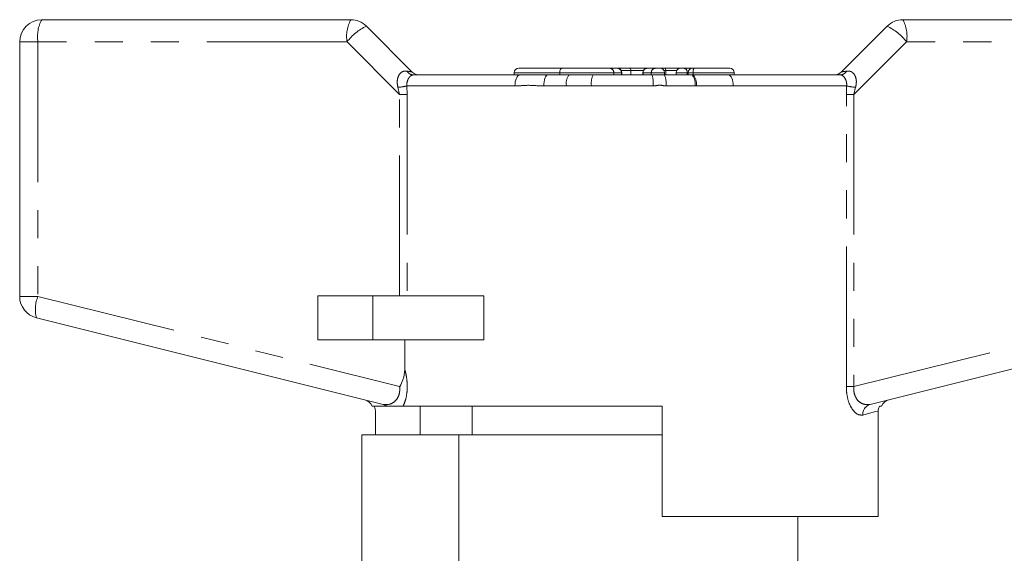
# Model space of a CAD drawing. Units: millimetres. Extents: x 167 to 239, y 91 to 252.
# Drawn here: x 170 to 214, y 227 to 252 of the extents above; entities that cross this region are included whole.
import ezdxf

# ---------------------------------------------------------------- set-up
doc = ezdxf.new("R2010")
doc.units = ezdxf.units.MM
doc.linetypes.add('PHANTOM', pattern=[12.7, 6.35, -1.27, 1.27, -1.27, 1.27, -1.27])

msp = doc.modelspace()

# ---------------------------------------------------------------- linework, layer by layer
at = {"color": 7, "linetype": 'Continuous', "lineweight": 15}
for p, q in [((170.806, 251.645), (184.806, 251.645)), ((209.806, 251.645), (223.806, 251.645)), ((185.513, 251.353), (187.574, 249.292)), ((207.039, 249.292), (209.099, 251.353)), ((169.806, 239.116), (169.806, 250.645)), ((192.411, 249.445), (194.367, 249.445)), ((194.367, 249.445), (196.523, 249.445)), ((196.523, 249.445), (196.873, 249.445)), ((196.873, 249.445), (196.876, 249.445)), ((196.876, 249.445), (196.956, 249.445)), ((196.956, 249.445), (197.424, 249.445)), ((197.424, 249.445), (198.238, 249.445)), ((197.493, 249.345), (197.493, 249.145)), ((198.238, 249.445), (198.239, 249.445)), ((198.239, 249.445), (198.614, 249.445)), ((198.614, 249.445), (198.813, 249.445)), ((198.813, 249.445), (199.036, 249.445)), ((199.036, 249.445), (199.738, 249.445)), ((199.075, 249.345), (199.075, 249.145)), ((199.738, 249.445), (199.907, 249.445)), ((199.907, 249.445), (200.283, 249.445)), ((200.283, 249.445), (200.359, 249.445)), ((200.359, 249.445), (201.968, 249.445)), ((187.632, 249.145), (192.461, 249.145)), ((192.211, 249.245), (192.211, 249.145)), ((192.461, 249.145), (193.714, 249.145)), ((193.714, 249.145), (194.692, 249.145)), ((194.27, 249.245), (194.27, 249.145)), ((194.692, 249.145), (195.774, 249.145)), ((195.774, 249.145), (198.449, 249.145)), ((197.076, 249.145), (197.076, 249.245)), ((198.038, 249.245), (198.038, 249.145)), ((198.449, 249.145), (199.005, 249.145)), ((199.005, 249.145), (200.261, 249.145)), ((199.013, 249.145), (199.013, 249.245)), ((199.538, 249.245), (199.538, 249.145)), ((200.083, 249.245), (200.083, 249.145)), ((200.261, 249.145), (200.311, 249.145)), ((200.311, 249.145), (201.916, 249.145)), ((201.916, 249.145), (206.98, 249.145)), ((202.168, 249.145), (202.168, 249.245)), ((183.306, 239.145), (183.306, 237.145)), ((185.806, 239.145), (183.306, 239.145)), ((190.826, 239.145), (185.806, 239.145)), ((190.826, 239.145), (190.826, 237.145)), ((186.275, 234.228), (170.564, 238.145)), ((224.048, 238.145), (208.337, 234.228)), ((185.806, 237.145), (183.306, 237.145)), ((190.826, 237.145), (185.806, 237.145)), ((187.248, 235.812), (187.248, 237.145)), ((185.918, 232.845), (185.918, 233.925)), ((198.906, 234.145), (187.172, 234.145)), ((187.942, 234.145), (187.942, 232.845)), ((190.306, 234.145), (190.306, 232.845)), ((198.906, 234.145), (198.906, 229.145)), ((208.695, 229.145), (208.695, 233.925)), ((185.306, 232.845), (185.306, 223.501)), ((189.703, 232.845), (185.306, 232.845)), ((189.703, 225.383), (189.703, 232.845)), ((198.906, 232.845), (189.703, 232.845)), ((208.695, 229.145), (198.906, 229.145)), ((205.056, 226.837), (205.056, 229.145))]:
    msp.add_line(p, q, dxfattribs=at)
at = {"color": 8, "linetype": 'PHANTOM', "lineweight": 0}
for p, q in [((170.633, 250.645), (169.806, 250.645)), ((170.633, 250.645), (170.633, 239.116)), ((184.633, 250.645), (170.633, 250.645)), ((187.017, 248.262), (184.633, 250.645)), ((209.98, 250.645), (207.596, 248.262)), ((223.98, 250.645), (209.98, 250.645)), ((197.493, 249.345), (197.049, 249.345)), ((198.064, 249.345), (197.493, 249.345)), ((199.075, 249.345), (198.986, 249.345)), ((199.565, 249.345), (199.075, 249.345)), ((194.27, 249.245), (192.211, 249.245)), ((196.716, 249.245), (194.27, 249.245)), ((196.716, 249.245), (196.716, 249.145)), ((197.066, 249.245), (196.716, 249.245)), ((197.066, 249.245), (197.066, 249.145)), ((197.076, 249.245), (197.066, 249.245)), ((198.041, 249.245), (198.038, 249.245)), ((198.041, 249.245), (198.041, 249.145)), ((198.417, 249.245), (198.041, 249.245)), ((198.417, 249.245), (198.417, 249.145)), ((199.013, 249.245), (198.417, 249.245)), ((200.045, 249.245), (199.538, 249.245)), ((200.083, 249.245), (200.045, 249.245)), ((200.045, 249.245), (200.045, 249.145)), ((200.311, 249.245), (200.083, 249.245)), ((202.168, 249.245), (200.311, 249.245)), ((200.311, 249.245), (200.311, 249.145)), ((187.017, 248.262), (186.94, 248.584)), ((187.348, 248.645), (187.362, 248.262)), ((192.241, 248.645), (187.348, 248.645)), ((194.573, 248.645), (193.551, 248.645)), ((198.501, 248.645), (195.704, 248.645)), ((200.395, 248.645), (199.082, 248.645)), ((200.456, 248.647), (200.395, 248.645)), ((207.265, 248.645), (202.125, 248.645)), ((207.251, 248.262), (207.265, 248.645)), ((207.672, 248.584), (207.596, 248.262)), ((187.017, 248.262), (187.362, 248.262)), ((187.017, 239.145), (187.017, 248.262)), ((187.362, 248.262), (187.362, 239.145)), ((207.251, 235.031), (207.251, 248.262)), ((207.596, 248.262), (207.251, 248.262)), ((207.596, 248.262), (207.596, 235.031)), ((170.633, 239.116), (169.806, 239.116)), ((170.633, 239.116), (187.017, 235.031)), ((185.806, 239.145), (185.806, 237.145)), ((207.596, 235.031), (223.98, 239.116)), ((207.596, 235.031), (207.251, 235.031))]:
    msp.add_line(p, q, dxfattribs=at)
at = {"color": 8, "linetype": 'PHANTOM', "lineweight": 0, "flags": 128}
for points in [[(192.461, 249.145), (192.418, 249.136), (192.377, 249.107), (192.339, 249.061), (192.305, 248.999), (192.278, 248.923), (192.257, 248.837), (192.245, 248.743), (192.241, 248.645)], [(193.714, 249.145), (193.682, 249.136), (193.652, 249.107), (193.624, 249.061), (193.599, 248.999), (193.579, 248.923), (193.563, 248.837), (193.554, 248.743), (193.551, 248.645)], [(201.916, 249.145), (201.957, 249.136), (201.996, 249.107), (202.032, 249.061), (202.064, 248.999), (202.09, 248.923), (202.109, 248.837), (202.121, 248.743), (202.125, 248.645)], [(208.695, 233.925), (208.531, 233.883), (208.297, 233.822), (207.994, 233.743)]]:
    msp.add_lwpolyline(points, dxfattribs=at)
at = {"color": 7, "linetype": 'Continuous', "lineweight": 15}
for centre, radius, start, end in [((170.806, 250.645), 1, 90, 180), ((184.806, 250.645), 1, 45, 90), ((209.806, 250.645), 1, 90, 135), ((192.411, 249.245), 0.2, 90, 180), ((196.876, 249.245), 0.2, 0, 90), ((198.238, 249.245), 0.2, 90, 180), ((198.813, 249.245), 0.2, 0, 90), ((199.738, 249.245), 0.2, 90, 180), ((200.283, 249.245), 0.2, 90, 180), ((201.968, 249.245), 0.2, 0, 90), ((187.928, 249.645), 0.5, 225, 270), ((206.685, 249.645), 0.5, 270, 315), ((170.806, 239.116), 1, 180, 256), ((185.306, 233.955), 0.5, 22.2478, 76), ((209.306, 233.955), 0.5, 104, 157.9604)]:
    msp.add_arc(centre, radius, start, end, dxfattribs=at)
at = {"color": 8, "linetype": 'PHANTOM', "lineweight": 0}
for centre, radius, start, end in [((172.203, 250.888), 1.589, 151.5187, 188.7791), ((186.203, 250.888), 1.589, 151.5186, 188.7793), ((208.41, 250.888), 1.589, 351.2207, 28.4814), ((186.572, 249.132), 2.46, 115.4899, 142.0282), ((208.04, 249.132), 2.46, 37.9718, 64.5101), ((187.649, 249.489), 0.343, 209.6052, 267.2416), ((196.519, 249.249), 0.197, 359.025, 88.9892), ((196.869, 249.249), 0.197, 359.025, 88.9892), ((198.24, 249.247), 0.199, 90.3577, 180.352), ((198.615, 249.247), 0.199, 90.3577, 180.352), ((199.869, 249.272), 0.178, 351.5676, 77.7535), ((200.557, 249.293), 0.251, 142.4228, 190.8512), ((206.964, 249.489), 0.343, 272.7584, 330.3948), ((195.188, 248.763), 0.626, 142.4004, 190.8559), ((196.654, 248.768), 0.957, 156.7809, 187.3562), ((197.258, 248.769), 1.249, 354.3176, 17.5392), ((198.215, 248.767), 0.876, 351.993, 25.562), ((199.829, 248.761), 0.578, 348.4213, 41.6496), ((199.817, 248.731), 0.645, 352.4668, 39.9861), ((186.804, 250.857), 2.277, 273.4309, 283.811), ((207.809, 250.857), 2.277, 256.189, 266.5691), ((172.061, 238.528), 1.544, 157.6185, 194.3317), ((186.17, 233.808), 0.433, 51.1596, 75.9352), ((208.465, 233.774), 0.472, 105.6598, 183.7092)]:
    msp.add_arc(centre, radius, start, end, dxfattribs=at)
for centre, major_axis, start_param, end_param in [((185.806, 249.645), (1.768, -0.355), 5.77786, 6.31174), ((208.806, 249.645), (1.768, 0.355), 3.113038, 3.646918)]:
    msp.add_ellipse(centre, major_axis=major_axis, ratio=0.019019, start_param=start_param, end_param=end_param, dxfattribs=at)
at = {"color": 7, "linetype": 'Continuous', "lineweight": 15}
for centre, ratio, start_param, end_param in [((196.956, 249.345), 0.68989, 0, 0.3872), ((197.424, 249.345), 0.691054, 4.712389, 6.283185), ((199.036, 249.345), 0.392014, 4.712389, 6.283185)]:
    msp.add_ellipse(centre, major_axis=(0, 0.1), ratio=ratio, start_param=start_param, end_param=end_param, dxfattribs=at)
at = {"color": 8, "linetype": 'PHANTOM', "lineweight": 0}
for points, knots in [([(186.94, 248.584), (186.929, 248.636), (186.899, 248.772), (186.912, 248.973), (186.969, 249.116), (187.038, 249.218), (187.1, 249.271), (187.213, 249.324), (187.288, 249.321), (187.35, 249.319)], [0, 0, 0, 0, 0.140811, 0.363306, 0.522968, 0.57058, 0.737924, 0.781603, 1, 1, 1, 1]), ([(207.262, 249.319), (207.306, 249.322), (207.394, 249.328), (207.487, 249.286), (207.57, 249.221), (207.619, 249.159), (207.68, 249.032), (207.722, 248.847), (207.689, 248.675), (207.672, 248.584)], [0, 0, 0, 0, 0.152111, 0.309825, 0.347776, 0.501538, 0.545405, 0.758969, 1, 1, 1, 1]), ([(187.632, 249.145), (187.602, 249.14), (187.542, 249.13), (187.449, 249.04), (187.374, 248.905), (187.339, 248.764), (187.345, 248.677), (187.348, 248.645)], [0, 0, 0, 0, 0.243939, 0.475466, 0.684448, 0.884477, 1, 1, 1, 1]), ([(207.265, 248.645), (207.267, 248.702), (207.27, 248.814), (207.21, 248.967), (207.129, 249.079), (207.05, 249.137), (207.001, 249.143), (206.98, 249.145)], [0, 0, 0, 0, 0.202529, 0.405185, 0.613002, 0.830952, 1, 1, 1, 1]), ([(193.551, 248.645), (193.528, 248.646), (193.277, 248.648), (192.881, 248.696), (192.471, 248.65), (192.284, 248.646), (192.241, 248.645)], [0, 0, 0, 0, 0.0512661, 0.5608994, 0.8982359, 1, 1, 1, 1]), ([(195.704, 248.645), (195.65, 248.646), (195.386, 248.651), (195.008, 248.659), (194.687, 248.649), (194.573, 248.645)], [0, 0, 0, 0, 0.143153, 0.693154, 1, 1, 1, 1]), ([(199.082, 248.645), (199.067, 248.646), (198.974, 248.647), (198.827, 248.704), (198.648, 248.656), (198.546, 248.649), (198.501, 248.645)], [0, 0, 0, 0, 0.07743, 0.478433, 0.766718, 1, 1, 1, 1]), ([(202.125, 248.645), (202.099, 248.646), (201.56, 248.658), (200.995, 248.652), (200.456, 248.647)], [0, 0, 0, 0, 0.0484203, 1, 1, 1, 1]), ([(187.248, 235.812), (187.273, 235.717), (187.328, 235.506), (187.369, 235.141), (187.356, 234.731), (187.28, 234.384), (187.202, 234.212), (187.172, 234.145)], [0, 0, 0, 0, 0.1770938, 0.3950262, 0.6081598, 0.8481167, 1, 1, 1, 1]), ([(186.275, 234.228), (186.384, 234.219), (186.565, 234.203), (186.807, 234.351), (186.95, 234.543), (187.005, 234.72), (187.026, 234.876), (187.02, 234.967), (187.017, 235.031)], [0, 0, 0, 0, 0.331165, 0.554454, 0.725763, 0.846694, 0.892094, 1, 1, 1, 1]), ([(207.994, 233.743), (207.9, 233.743), (207.805, 233.742), (207.635, 233.865), (207.502, 234.008), (207.345, 234.34), (207.262, 234.697), (207.254, 234.937), (207.251, 235.031)], [0, 0, 0, 0, 0.2994944, 0.3056927, 0.5223923, 0.7006657, 0.8823927, 1, 1, 1, 1]), ([(207.596, 235.031), (207.592, 234.967), (207.584, 234.821), (207.621, 234.668), (207.689, 234.509), (207.806, 234.35), (208.047, 234.203), (208.229, 234.219), (208.337, 234.228)], [0, 0, 0, 0, 0.1079407, 0.246538, 0.2740039, 0.4453677, 0.6687287, 1, 1, 1, 1])]:
    msp.add_open_spline(points, degree=3, knots=knots, dxfattribs=at)
at = {"color": 7, "linetype": 'Continuous', "lineweight": 15}
for points, knots in [([(194.367, 249.445), (194.367, 249.445), (194.351, 249.445), (194.325, 249.438), (194.295, 249.394), (194.28, 249.344), (194.272, 249.295), (194.271, 249.262), (194.27, 249.245)], [0, 0, 0, 0, 0.007009, 0.395193, 0.635008, 0.787684, 0.893562, 1, 1, 1, 1]), ([(187.017, 235.031), (187.018, 235.033), (187.08, 235.127), (187.208, 235.376), (187.233, 235.65), (187.248, 235.812)], [0, 0, 0, 0, 0.008007, 0.414257, 1, 1, 1, 1]), ([(186.442, 234.145), (186.358, 234.145), (186.104, 234.145), (185.819, 234.145), (185.786, 234.145), (185.773, 234.145)], [0, 0, 0, 0, 0.226196, 0.679358, 1, 1, 1, 1]), ([(185.867, 234.145), (185.887, 234.093), (185.915, 234.021), (185.918, 233.945), (185.918, 233.925)], [0, 0, 0, 0, 0.736934, 1, 1, 1, 1]), ([(187.172, 234.145), (187.113, 234.145), (186.993, 234.145), (186.736, 234.145), (186.524, 234.145), (186.459, 234.145), (186.442, 234.145)], [0, 0, 0, 0, 0.248595, 0.501858, 0.865021, 1, 1, 1, 1]), ([(208.746, 234.145), (208.725, 234.093), (208.697, 234.021), (208.695, 233.945), (208.695, 233.925)], [0, 0, 0, 0, 0.736934, 1, 1, 1, 1]), ([(208.833, 234.145), (208.836, 234.145), (208.845, 234.145), (208.786, 234.145), (208.746, 234.145)], [0, 0, 0, 0, 0.309519, 1, 1, 1, 1])]:
    msp.add_open_spline(points, degree=3, knots=knots, dxfattribs=at)

doc.saveas('drawing.dxf')
